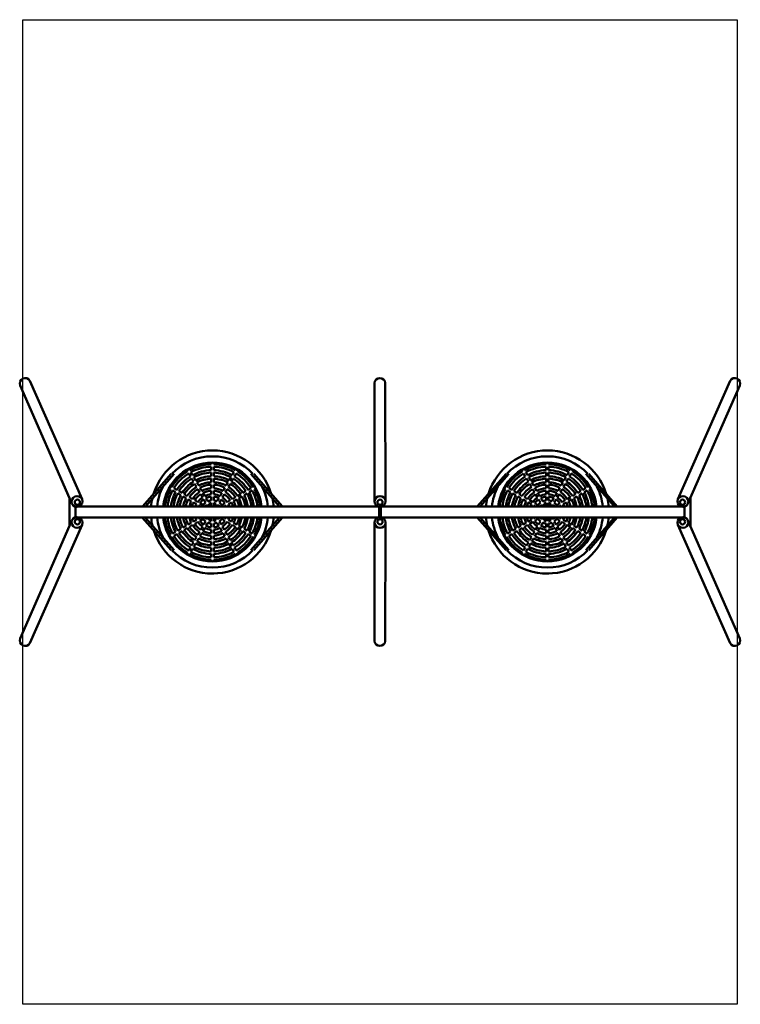
# Model space of a CAD drawing. Units: millimetres. Extents: x 9754 to 15607, y 234 to 8234.
import ezdxf
from ezdxf.lldxf.tags import DXFTag

# ---------------------------------------------------------------- set-up
doc = ezdxf.new("R2010")
doc.units = ezdxf.units.MM
doc.header["$MEASUREMENT"] = 0
doc.layers.add('Falling space', color=21, linetype='New Line1', lineweight=30)
doc.layers.add('Olladnenya', color=80, linetype='Continuous', lineweight=50)
tags = doc.linetypes.add('New Line1', pattern=[0.7, 0.2, -0.5]).pattern_tags.tags
tags[6:7] = [DXFTag(74, 4), DXFTag(75, 0), DXFTag(340, '0'), DXFTag(46, 1.0), DXFTag(50, 0.0), DXFTag(44, 0.0), DXFTag(45, 0.0)]
tags[4:5] = [DXFTag(74, 4), DXFTag(75, 0), DXFTag(340, '0'), DXFTag(46, 1.0), DXFTag(50, 0.0), DXFTag(44, 0.0), DXFTag(45, 0.0)]

msp = doc.modelspace()

# ---------------------------------------------------------------- linework, layer by layer
at = {"layer": 'Falling space', "ltscale": 150}
msp.add_lwpolyline([(9780.2, 8233.9), (15580.2, 8233.9), (15580.2, 233.9), (9780.2, 233.9)], close=True, dxfattribs=at)
at = {"layer": 'Olladnenya'}
for p, q in [((10750.8, 4278.3), (10984, 4543.6)), ((10774.8, 4278.3), (11008, 4543.6)), ((11863.9, 4278.3), (11631.7, 4543.6)), ((11887.9, 4278.3), (11655.7, 4543.6)), ((13470.8, 4278.3), (13704, 4543.6)), ((13494.8, 4278.3), (13728, 4543.6)), ((14583.9, 4278.3), (14351.7, 4543.6)), ((14607.9, 4278.3), (14375.7, 4543.6)), ((10159.2, 4347.2), (10159.2, 4120.5)), ((15201.6, 4347.2), (15201.6, 4120.5)), ((12673.4, 4276.6), (12673.4, 4191.1)), ((12678.4, 4276.1), (12678.4, 4191.6)), ((12683.4, 4276.1), (12683.4, 4191.7)), ((12688.4, 4276.6), (12688.4, 4191.1)), ((10750.4, 4189.4), (10984, 3924.1)), ((10774.4, 4189.4), (11008, 3924.1)), ((11863.9, 4189.4), (11631.7, 3924.1)), ((11887.9, 4189.4), (11655.7, 3924.1)), ((13470.4, 4189.4), (13704, 3924.1)), ((13494.4, 4189.4), (13728, 3924.1)), ((14583.9, 4189.4), (14351.7, 3924.1)), ((14607.9, 4189.4), (14375.7, 3924.1))]:
    msp.add_line(p, q, dxfattribs=at)
for points in [[(10260.8, 4337.6), (9836.6, 5300.2, 0.941262), (9757.9, 5261.7), (10179, 4302.3, 0.999706)], [(12725.5, 4320.2), (12723.9, 5283, 0.941262), (12636.4, 5279.4), (12636.4, 4320.9, 0.999706)], [(15100, 4337.6), (15524.7, 5300.2, -0.941262), (15603.4, 5261.7), (15181.8, 4302.3, -0.999706)], [(10260.8, 4130.1), (9836.6, 3167.5, -0.941262), (9757.9, 3206.1), (10179, 4165.4, -0.999706)], [(12725.5, 4147.5), (12723.9, 3184.7, -0.941262), (12636.4, 3188.3), (12636.4, 4146.8, -0.999706)], [(15100, 4130.1), (15524.7, 3167.5, 0.941262), (15603.4, 3206.1), (15181.8, 4165.4, 0.999706)]]:
    msp.add_lwpolyline(points, format="xyb", close=True, dxfattribs=at)
for points in [[(11309.3, 4733.8), (11309.3, 4733.9), (11330.3, 4733.9), (11330.3, 4733.8)], [(14029.3, 4733.8), (14029.3, 4733.9), (14050.3, 4733.9), (14050.3, 4733.8)], [(11079, 4672), (11078.9, 4672.1), (11060.7, 4661.6), (11060.8, 4661.5)], [(11560.7, 4672), (11560.7, 4672.1), (11578.9, 4661.6), (11578.9, 4661.5)], [(13799, 4672), (13798.9, 4672.1), (13780.7, 4661.6), (13780.8, 4661.5)], [(14280.7, 4672), (14280.7, 4672.1), (14298.9, 4661.6), (14298.9, 4661.5)], [(11109.8, 4576.6), (11116.8, 4564.5)], [(11135, 4575), (11128, 4587.1)], [(11309.3, 4621.7), (11309.3, 4635.7)], [(11309.3, 4573.7), (11309.3, 4601.7)], [(11330.3, 4635.7), (11330.3, 4621.7)], [(11330.3, 4601.7), (11330.3, 4573.7)], [(11504.7, 4575), (11511.7, 4587.1)], [(11529.9, 4576.6), (11522.9, 4564.5)], [(13829.8, 4576.6), (13836.8, 4564.5)], [(13855, 4575), (13848, 4587.1)], [(14029.3, 4621.7), (14029.3, 4635.7)], [(14029.3, 4573.7), (14029.3, 4601.7)], [(14050.3, 4635.7), (14050.3, 4621.7)], [(14050.3, 4601.7), (14050.3, 4573.7)], [(14224.7, 4575), (14231.7, 4587.1)], [(14249.9, 4576.6), (14242.9, 4564.5)], [(10892.2, 4492.9), (10892.1, 4493), (10881.6, 4474.8), (10881.7, 4474.7)], [(11126.8, 4547.2), (11140.8, 4522.9)], [(11159, 4533.4), (11145, 4557.7)], [(11150.8, 4505.6), (11165.3, 4480.5)], [(11183.5, 4491), (11169, 4516.1)], [(11309.3, 4524.7), (11309.3, 4553.7)], [(11309.3, 4475.6), (11309.3, 4504.7)], [(11330.3, 4553.7), (11330.3, 4524.7)], [(11330.3, 4504.7), (11330.3, 4475.6)], [(11456.1, 4491), (11470.7, 4516.1)], [(11488.8, 4505.6), (11474.3, 4480.5)], [(11480.7, 4533.4), (11494.7, 4557.7)], [(11512.9, 4547.2), (11498.8, 4522.9)], [(11747.5, 4492.9), (11747.6, 4493), (11758.1, 4474.8), (11758, 4474.7)], [(13612.2, 4492.9), (13612.1, 4493), (13601.6, 4474.8), (13601.7, 4474.7)], [(13846.8, 4547.2), (13860.8, 4522.9)], [(13879, 4533.4), (13865, 4557.7)], [(13870.8, 4505.6), (13885.3, 4480.5)], [(13903.5, 4491), (13889, 4516.1)], [(14029.3, 4524.7), (14029.3, 4553.7)], [(14029.3, 4475.6), (14029.3, 4504.7)], [(14050.3, 4553.7), (14050.3, 4524.7)], [(14050.3, 4504.7), (14050.3, 4475.6)], [(14176.1, 4491), (14190.7, 4516.1)], [(14208.8, 4505.6), (14194.3, 4480.5)], [(14200.7, 4533.4), (14214.7, 4557.7)], [(14232.9, 4547.2), (14218.8, 4522.9)], [(14467.5, 4492.9), (14467.6, 4493), (14478.1, 4474.8), (14478, 4474.7)], [(10966.6, 4425.7), (10978.7, 4418.7)], [(10989.2, 4436.9), (10977.1, 4443.9)], [(10996, 4408.7), (11020.3, 4394.7)], [(11030.8, 4412.9), (11006.5, 4426.9)], [(11073.2, 4388.4), (11048.1, 4402.9)], [(11175.3, 4463.1), (11189.9, 4438)], [(11208, 4448.5), (11193.5, 4473.6)], [(11199.9, 4420.7), (11214.4, 4395.5)], [(11232.6, 4406), (11218.1, 4431.2)], [(11309.3, 4426.6), (11309.3, 4455.6)], [(11309.3, 4377.5), (11309.3, 4406.5)], [(11330.3, 4455.6), (11330.3, 4426.6)], [(11330.3, 4406.5), (11330.3, 4377.5)], [(11407.1, 4406), (11421.6, 4431.2)], [(11439.8, 4420.7), (11425.3, 4395.5)], [(11431.6, 4448.5), (11446.1, 4473.6)], [(11464.3, 4463.1), (11449.8, 4438)], [(11566.4, 4388.4), (11591.6, 4402.9)], [(11608.9, 4412.9), (11633.2, 4426.9)], [(11643.7, 4408.7), (11619.4, 4394.7)], [(11650.5, 4436.9), (11662.6, 4443.9)], [(11673.1, 4425.7), (11661, 4418.7)], [(13686.6, 4425.7), (13698.7, 4418.7)], [(13709.2, 4436.9), (13697.1, 4443.9)], [(13716, 4408.7), (13740.3, 4394.7)], [(13750.8, 4412.9), (13726.5, 4426.9)], [(13793.2, 4388.4), (13768.1, 4402.9)], [(13895.3, 4463.1), (13909.9, 4438)], [(13928, 4448.5), (13913.5, 4473.6)], [(13919.9, 4420.7), (13934.4, 4395.5)], [(13952.6, 4406), (13938.1, 4431.2)], [(14029.3, 4426.6), (14029.3, 4455.6)], [(14029.3, 4377.5), (14029.3, 4406.5)], [(14050.3, 4455.6), (14050.3, 4426.6)], [(14050.3, 4406.5), (14050.3, 4377.5)], [(14127.1, 4406), (14141.6, 4431.2)], [(14159.8, 4420.7), (14145.3, 4395.5)], [(14151.6, 4448.5), (14166.1, 4473.6)], [(14184.3, 4463.1), (14169.8, 4438)], [(14286.4, 4388.4), (14311.6, 4402.9)], [(14328.9, 4412.9), (14353.2, 4426.9)], [(14363.7, 4408.7), (14339.4, 4394.7)], [(14370.5, 4436.9), (14382.6, 4443.9)], [(14393.1, 4425.7), (14381, 4418.7)], [(11037.6, 4384.7), (11062.7, 4370.2)], [(11080.1, 4360.2), (11105.2, 4345.7)], [(11115.7, 4363.8), (11090.6, 4378.4)], [(11122.5, 4335.6), (11147.7, 4321.1)], [(11158.2, 4339.3), (11133, 4353.8)], [(11200.7, 4314.8), (11175.5, 4329.3)], [(11224.4, 4378.2), (11238.9, 4353)], [(11257.1, 4363.5), (11242.6, 4388.7)], [(11249, 4335.6), (11263.5, 4310.4)], [(11281.7, 4320.9), (11267.2, 4346.1)], [(11309.3, 4328.3), (11309.3, 4357.4)], [(11330.3, 4357.4), (11330.3, 4328.3)], [(11358, 4320.9), (11372.5, 4346.1)], [(11390.7, 4335.6), (11376.1, 4310.4)], [(11382.6, 4363.5), (11397.1, 4388.7)], [(11415.3, 4378.2), (11400.7, 4353)], [(11439, 4314.8), (11464.1, 4329.3)], [(11481.5, 4339.3), (11506.6, 4353.8)], [(11517.1, 4335.6), (11492, 4321.1)], [(11524, 4363.8), (11549.1, 4378.4)], [(11559.6, 4360.2), (11534.5, 4345.7)], [(11602.1, 4384.7), (11576.9, 4370.2)], [(13757.6, 4384.7), (13782.7, 4370.2)], [(13800.1, 4360.2), (13825.2, 4345.7)], [(13835.7, 4363.8), (13810.6, 4378.4)], [(13842.5, 4335.6), (13867.7, 4321.1)], [(13878.2, 4339.3), (13853, 4353.8)], [(13920.7, 4314.8), (13895.5, 4329.3)], [(13944.4, 4378.2), (13958.9, 4353)], [(13977.1, 4363.5), (13962.6, 4388.7)], [(13969, 4335.6), (13983.5, 4310.4)], [(14001.7, 4320.9), (13987.2, 4346.1)], [(14029.3, 4328.3), (14029.3, 4357.4)], [(14050.3, 4357.4), (14050.3, 4328.3)], [(14078, 4320.9), (14092.5, 4346.1)], [(14110.7, 4335.6), (14096.1, 4310.4)], [(14102.6, 4363.5), (14117.1, 4388.7)], [(14135.3, 4378.2), (14120.7, 4353)], [(14159, 4314.8), (14184.1, 4329.3)], [(14201.5, 4339.3), (14226.6, 4353.8)], [(14237.1, 4335.6), (14212, 4321.1)], [(14244, 4363.8), (14269.1, 4378.4)], [(14279.6, 4360.2), (14254.5, 4345.7)], [(14322.1, 4384.7), (14296.9, 4370.2)], [(10207.2, 4190.5), (10207.2, 4277.2)], [(10235.8, 4278.3), (12666.7, 4278.3)], [(11165, 4311.1), (11190.2, 4296.6)], [(11207.6, 4286.5), (11221.8, 4278.3)], [(11243.3, 4290.2), (11218.1, 4304.7)], [(11263.8, 4278.3), (11260.8, 4280.1)], [(11273.6, 4292.9), (11282, 4278.3)], [(11306.3, 4278.3), (11291.8, 4303.4)], [(11309.3, 4278.6), (11309.3, 4308.1)], [(11330.3, 4308.1), (11330.3, 4278.6)], [(11333.4, 4278.3), (11347.9, 4303.4)], [(11366.1, 4292.9), (11357.6, 4278.3)], [(11375.8, 4278.3), (11378.9, 4280.1)], [(11396.4, 4290.2), (11421.6, 4304.7)], [(11432.1, 4286.5), (11417.8, 4278.3)], [(11474.6, 4311.1), (11449.5, 4296.6)], [(12695.1, 4278.3), (15125, 4278.3)], [(13885, 4311.1), (13910.2, 4296.6)], [(13927.6, 4286.5), (13941.8, 4278.3)], [(13963.3, 4290.2), (13938.1, 4304.7)], [(13983.8, 4278.3), (13980.8, 4280.1)], [(13993.6, 4292.9), (14002, 4278.3)], [(14026.3, 4278.3), (14011.8, 4303.4)], [(14029.3, 4278.6), (14029.3, 4308.1)], [(14050.3, 4308.1), (14050.3, 4278.6)], [(14053.4, 4278.3), (14067.9, 4303.4)], [(14086.1, 4292.9), (14077.6, 4278.3)], [(14095.8, 4278.3), (14098.9, 4280.1)], [(14116.4, 4290.2), (14141.6, 4304.7)], [(14152.1, 4286.5), (14137.8, 4278.3)], [(14194.6, 4311.1), (14169.5, 4296.6)], [(15153.6, 4277.2), (15153.6, 4190.5)], [(12666.7, 4189.4), (10235.8, 4189.4)], [(11165, 4156.6), (11190.2, 4171.1)], [(11207.6, 4181.2), (11221.8, 4189.4)], [(11243.3, 4177.6), (11218.1, 4163)], [(11263.8, 4189.4), (11260.8, 4187.6)], [(11273.6, 4174.8), (11282, 4189.4)], [(11306.3, 4189.4), (11291.8, 4164.3)], [(11309.3, 4159.6), (11309.3, 4189.1)], [(11330.3, 4189.1), (11330.3, 4159.6)], [(11333.4, 4189.4), (11347.9, 4164.3)], [(11366.1, 4174.8), (11357.6, 4189.4)], [(11375.8, 4189.4), (11378.9, 4187.6)], [(11396.4, 4177.6), (11421.6, 4163)], [(11432.1, 4181.2), (11417.8, 4189.4)], [(11474.6, 4156.6), (11449.5, 4171.1)], [(15125, 4189.4), (12695.1, 4189.4)], [(13885, 4156.6), (13910.2, 4171.1)], [(13927.6, 4181.2), (13941.8, 4189.4)], [(13963.3, 4177.6), (13938.1, 4163)], [(13983.8, 4189.4), (13980.8, 4187.6)], [(13993.6, 4174.8), (14002, 4189.4)], [(14026.3, 4189.4), (14011.8, 4164.3)], [(14029.3, 4159.6), (14029.3, 4189.1)], [(14050.3, 4189.1), (14050.3, 4159.6)], [(14053.4, 4189.4), (14067.9, 4164.3)], [(14086.1, 4174.8), (14077.6, 4189.4)], [(14095.8, 4189.4), (14098.9, 4187.6)], [(14116.4, 4177.6), (14141.6, 4163)], [(14152.1, 4181.2), (14137.8, 4189.4)], [(14194.6, 4156.6), (14169.5, 4171.1)], [(11037.6, 4083), (11062.7, 4097.6)], [(11080.1, 4107.6), (11105.2, 4122.1)], [(11115.7, 4103.9), (11090.6, 4089.4)], [(11122.5, 4132.1), (11147.7, 4146.6)], [(11158.2, 4128.4), (11133, 4113.9)], [(11200.7, 4153), (11175.5, 4138.4)], [(11224.4, 4089.6), (11238.9, 4114.7)], [(11257.1, 4104.2), (11242.6, 4079.1)], [(11249, 4132.1), (11263.5, 4157.3)], [(11281.7, 4146.8), (11267.2, 4121.6)], [(11309.3, 4110.3), (11309.3, 4139.4)], [(11309.3, 4061.2), (11309.3, 4090.2)], [(11330.3, 4139.4), (11330.3, 4110.3)], [(11330.3, 4090.2), (11330.3, 4061.2)], [(11358, 4146.8), (11372.5, 4121.6)], [(11390.7, 4132.1), (11376.1, 4157.3)], [(11382.6, 4104.2), (11397.1, 4079.1)], [(11415.3, 4089.6), (11400.7, 4114.7)], [(11439, 4153), (11464.1, 4138.4)], [(11481.5, 4128.4), (11506.6, 4113.9)], [(11517.1, 4132.1), (11492, 4146.6)], [(11524, 4103.9), (11549.1, 4089.4)], [(11559.6, 4107.6), (11534.5, 4122.1)], [(11602.1, 4083), (11576.9, 4097.6)], [(13757.6, 4083), (13782.7, 4097.6)], [(13800.1, 4107.6), (13825.2, 4122.1)], [(13835.7, 4103.9), (13810.6, 4089.4)], [(13842.5, 4132.1), (13867.7, 4146.6)], [(13878.2, 4128.4), (13853, 4113.9)], [(13920.7, 4153), (13895.5, 4138.4)], [(13944.4, 4089.6), (13958.9, 4114.7)], [(13977.1, 4104.2), (13962.6, 4079.1)], [(13969, 4132.1), (13983.5, 4157.3)], [(14001.7, 4146.8), (13987.2, 4121.6)], [(14029.3, 4110.3), (14029.3, 4139.4)], [(14029.3, 4061.2), (14029.3, 4090.2)], [(14050.3, 4139.4), (14050.3, 4110.3)], [(14050.3, 4090.2), (14050.3, 4061.2)], [(14078, 4146.8), (14092.5, 4121.6)], [(14110.7, 4132.1), (14096.1, 4157.3)], [(14102.6, 4104.2), (14117.1, 4079.1)], [(14135.3, 4089.6), (14120.7, 4114.7)], [(14159, 4153), (14184.1, 4138.4)], [(14201.5, 4128.4), (14226.6, 4113.9)], [(14237.1, 4132.1), (14212, 4146.6)], [(14244, 4103.9), (14269.1, 4089.4)], [(14279.6, 4107.6), (14254.5, 4122.1)], [(14322.1, 4083), (14296.9, 4097.6)], [(10966.6, 4042), (10978.7, 4049)], [(10989.2, 4030.8), (10977.1, 4023.8)], [(10996, 4059), (11020.3, 4073)], [(11030.8, 4054.8), (11006.5, 4040.8)], [(11073.2, 4079.4), (11048.1, 4064.9)], [(11175.3, 4004.6), (11189.9, 4029.7)], [(11208, 4019.2), (11193.5, 3994.1)], [(11199.9, 4047.1), (11214.4, 4072.2)], [(11232.6, 4061.7), (11218.1, 4036.6)], [(11309.3, 4012.1), (11309.3, 4041.1)], [(11330.3, 4041.1), (11330.3, 4012.1)], [(11407.1, 4061.7), (11421.6, 4036.6)], [(11439.8, 4047.1), (11425.3, 4072.2)], [(11431.6, 4019.2), (11446.1, 3994.1)], [(11464.3, 4004.6), (11449.8, 4029.7)], [(11566.4, 4079.4), (11591.6, 4064.9)], [(11608.9, 4054.8), (11633.2, 4040.8)], [(11643.7, 4059), (11619.4, 4073)], [(11650.5, 4030.8), (11662.6, 4023.8)], [(11673.1, 4042), (11661, 4049)], [(13686.6, 4042), (13698.7, 4049)], [(13709.2, 4030.8), (13697.1, 4023.8)], [(13716, 4059), (13740.3, 4073)], [(13750.8, 4054.8), (13726.5, 4040.8)], [(13793.2, 4079.4), (13768.1, 4064.9)], [(13895.3, 4004.6), (13909.9, 4029.7)], [(13928, 4019.2), (13913.5, 3994.1)], [(13919.9, 4047.1), (13934.4, 4072.2)], [(13952.6, 4061.7), (13938.1, 4036.6)], [(14029.3, 4012.1), (14029.3, 4041.1)], [(14050.3, 4041.1), (14050.3, 4012.1)], [(14127.1, 4061.7), (14141.6, 4036.6)], [(14159.8, 4047.1), (14145.3, 4072.2)], [(14151.6, 4019.2), (14166.1, 3994.1)], [(14184.3, 4004.6), (14169.8, 4029.7)], [(14286.4, 4079.4), (14311.6, 4064.9)], [(14328.9, 4054.8), (14353.2, 4040.8)], [(14363.7, 4059), (14339.4, 4073)], [(14370.5, 4030.8), (14382.6, 4023.8)], [(14393.1, 4042), (14381, 4049)], [(10892.2, 3974.8), (10892.1, 3974.8), (10881.6, 3993), (10881.7, 3993)], [(11126.8, 3920.5), (11140.8, 3944.8)], [(11159, 3934.3), (11145, 3910)], [(11150.8, 3962.1), (11165.3, 3987.3)], [(11183.5, 3976.8), (11169, 3951.6)], [(11309.3, 3963.1), (11309.3, 3992.1)], [(11309.3, 3914), (11309.3, 3943.1)], [(11330.3, 3992.1), (11330.3, 3963.1)], [(11330.3, 3943.1), (11330.3, 3914)], [(11456.1, 3976.8), (11470.7, 3951.6)], [(11488.8, 3962.1), (11474.3, 3987.3)], [(11480.7, 3934.3), (11494.7, 3910)], [(11512.9, 3920.5), (11498.8, 3944.8)], [(11747.5, 3974.8), (11747.6, 3974.8), (11758.1, 3993), (11758, 3993)], [(13612.2, 3974.8), (13612.1, 3974.8), (13601.6, 3993), (13601.7, 3993)], [(13846.8, 3920.5), (13860.8, 3944.8)], [(13879, 3934.3), (13865, 3910)], [(13870.8, 3962.1), (13885.3, 3987.3)], [(13903.5, 3976.8), (13889, 3951.6)], [(14029.3, 3963.1), (14029.3, 3992.1)], [(14029.3, 3914), (14029.3, 3943.1)], [(14050.3, 3992.1), (14050.3, 3963.1)], [(14050.3, 3943.1), (14050.3, 3914)], [(14176.1, 3976.8), (14190.7, 3951.6)], [(14208.8, 3962.1), (14194.3, 3987.3)], [(14200.7, 3934.3), (14214.7, 3910)], [(14232.9, 3920.5), (14218.8, 3944.8)], [(14467.5, 3974.8), (14467.6, 3974.8), (14478.1, 3993), (14478, 3993)], [(11109.8, 3891.1), (11116.8, 3903.2)], [(11135, 3892.7), (11128, 3880.6)], [(11309.3, 3866), (11309.3, 3894)], [(11309.3, 3832), (11309.3, 3846)], [(11330.3, 3894), (11330.3, 3866)], [(11330.3, 3846), (11330.3, 3832)], [(11504.7, 3892.7), (11511.7, 3880.6)], [(11529.9, 3891.1), (11522.9, 3903.2)], [(13829.8, 3891.1), (13836.8, 3903.2)], [(13855, 3892.7), (13848, 3880.6)], [(14029.3, 3866), (14029.3, 3894)], [(14029.3, 3832), (14029.3, 3846)], [(14050.3, 3894), (14050.3, 3866)], [(14050.3, 3846), (14050.3, 3832)], [(14224.7, 3892.7), (14231.7, 3880.6)], [(14249.9, 3891.1), (14242.9, 3903.2)], [(11079, 3795.7), (11078.9, 3795.6), (11060.7, 3806.1), (11060.8, 3806.2)], [(11560.7, 3795.7), (11560.7, 3795.6), (11578.9, 3806.1), (11578.9, 3806.2)], [(13799, 3795.7), (13798.9, 3795.6), (13780.7, 3806.1), (13780.8, 3806.2)], [(14280.7, 3795.7), (14280.7, 3795.6), (14298.9, 3806.1), (14298.9, 3806.2)], [(11330.3, 3734), (11330.3, 3733.9), (11309.3, 3733.9), (11309.3, 3734)], [(14050.3, 3734), (14050.3, 3733.9), (14029.3, 3733.9), (14029.3, 3734)]]:
    msp.add_lwpolyline(points, dxfattribs=at)
for points in [[(10179, 4302.3, -0.949389), (10260.5, 4338.3)], [(12636.4, 4320.9, -0.949389), (12725.5, 4321)], [(15181.8, 4302.3, 0.949389), (15100.3, 4338.3)], [(10179, 4165.4, 0.949389), (10260.5, 4129.4)], [(15181.8, 4165.4, -0.949389), (15100.3, 4129.4)], [(12636.4, 4146.8, 0.949389), (12725.5, 4146.7)]]:
    msp.add_lwpolyline(points, format="xyb", dxfattribs=at)
for centre in [(10222.8, 4313.1), (12680.9, 4313.1), (15138, 4313.1), (10222.8, 4154.6), (12680.9, 4154.6), (15138, 4154.6)]:
    msp.add_circle(centre, 21.3, dxfattribs=at)
for centre, radius, start, end in [((11319.8, 4233.9), 500, 17.17714, 162.69086), ((14039.8, 4233.9), 500, 17.17714, 162.69086), ((11319.8, 4233.9), 452, 43.25853, 136.74147), ((14039.8, 4233.9), 452, 43.25853, 136.74147), ((11319.8, 4233.9), 402, 6.34858, 173.65142), ((11319.8, 4233.9), 388, 121.55072, 148.44928), ((11319.8, 4233.9), 388, 91.55072, 118.44928), ((11319.8, 4233.9), 368, 91.63502, 118.36498), ((11319.8, 4233.9), 340, 91.76971, 118.23029), ((11319.8, 4233.9), 388, 61.55072, 88.44928), ((11319.8, 4233.9), 368, 61.63502, 88.36498), ((11319.8, 4233.9), 340, 61.76971, 88.23029), ((11319.8, 4233.9), 388, 31.55072, 58.44928), ((14039.8, 4233.9), 402, 6.34858, 173.65142), ((14039.8, 4233.9), 388, 121.55072, 148.44928), ((14039.8, 4233.9), 388, 91.55072, 118.44928), ((14039.8, 4233.9), 368, 91.63502, 118.36498), ((14039.8, 4233.9), 340, 91.76971, 118.23029), ((14039.8, 4233.9), 388, 61.55072, 88.44928), ((14039.8, 4233.9), 368, 61.63502, 88.36498), ((14039.8, 4233.9), 340, 61.76971, 88.23029), ((14039.8, 4233.9), 388, 31.55072, 58.44928), ((11319.8, 4233.9), 368, 121.63502, 148.36498), ((11319.8, 4233.9), 340, 121.76971, 148.23029), ((11319.8, 4233.9), 320, 121.88036, 148.11964), ((11319.8, 4233.9), 291, 122.06782, 147.93218), ((11319.8, 4233.9), 320, 91.88036, 118.11964), ((11319.8, 4233.9), 291, 92.06782, 117.93218), ((11319.8, 4233.9), 271, 92.2205, 117.7795), ((11319.8, 4233.9), 320, 61.88036, 88.11964), ((11319.8, 4233.9), 291, 62.06782, 87.93218), ((11319.8, 4233.9), 271, 62.2205, 87.7795), ((11319.8, 4233.9), 291, 32.06782, 57.93218), ((11319.8, 4233.9), 320, 31.88036, 58.11964), ((11319.8, 4233.9), 340, 31.76971, 58.23029), ((11319.8, 4233.9), 368, 31.63502, 58.36498), ((14039.8, 4233.9), 368, 121.63502, 148.36498), ((14039.8, 4233.9), 340, 121.76971, 148.23029), ((14039.8, 4233.9), 320, 121.88036, 148.11964), ((14039.8, 4233.9), 291, 122.06782, 147.93218), ((14039.8, 4233.9), 320, 91.88036, 118.11964), ((14039.8, 4233.9), 291, 92.06782, 117.93218), ((14039.8, 4233.9), 271, 92.2205, 117.7795), ((14039.8, 4233.9), 320, 61.88036, 88.11964), ((14039.8, 4233.9), 291, 62.06782, 87.93218), ((14039.8, 4233.9), 271, 62.2205, 87.7795), ((14039.8, 4233.9), 291, 32.06782, 57.93218), ((14039.8, 4233.9), 320, 31.88036, 58.11964), ((14039.8, 4233.9), 340, 31.76971, 58.23029), ((14039.8, 4233.9), 368, 31.63502, 58.36498), ((11319.8, 4233.9), 452, 152.60114, 174.35612), ((11319.8, 4233.9), 388, 151.55072, 173.42136), ((11319.8, 4233.9), 368, 151.63502, 173.06211), ((11319.8, 4233.9), 271, 122.2205, 147.7795), ((11319.8, 4233.9), 242, 122.48675, 147.51325), ((11319.8, 4233.9), 222, 122.71095, 147.28905), ((11319.8, 4233.9), 242, 92.48675, 117.51325), ((11319.8, 4233.9), 222, 92.71095, 117.28905), ((11319.8, 4233.9), 193, 93.11867, 116.88133), ((11319.8, 4233.9), 173, 93.47963, 116.52037), ((11319.8, 4233.9), 242, 62.48675, 87.51325), ((11319.8, 4233.9), 222, 62.71095, 87.28905), ((11319.8, 4233.9), 193, 63.11867, 86.88133), ((11319.8, 4233.9), 173, 63.47963, 86.52037), ((11319.8, 4233.9), 222, 32.71095, 57.28905), ((11319.8, 4233.9), 242, 32.48675, 57.51325), ((11319.8, 4233.9), 271, 32.2205, 57.7795), ((11319.8, 4233.9), 368, 6.93789, 28.36498), ((11319.8, 4233.9), 388, 6.57864, 28.44928), ((11319.8, 4233.9), 452, 5.64388, 27.2426), ((14039.8, 4233.9), 452, 152.60114, 174.35612), ((14039.8, 4233.9), 388, 151.55072, 173.42136), ((14039.8, 4233.9), 368, 151.63502, 173.06211), ((14039.8, 4233.9), 271, 122.2205, 147.7795), ((14039.8, 4233.9), 242, 122.48675, 147.51325), ((14039.8, 4233.9), 222, 122.71095, 147.28905), ((14039.8, 4233.9), 242, 92.48675, 117.51325), ((14039.8, 4233.9), 222, 92.71095, 117.28905), ((14039.8, 4233.9), 193, 93.11867, 116.88133), ((14039.8, 4233.9), 173, 93.47963, 116.52037), ((14039.8, 4233.9), 242, 62.48675, 87.51325), ((14039.8, 4233.9), 222, 62.71095, 87.28905), ((14039.8, 4233.9), 193, 63.11867, 86.88133), ((14039.8, 4233.9), 173, 63.47963, 86.52037), ((14039.8, 4233.9), 222, 32.71095, 57.28905), ((14039.8, 4233.9), 242, 32.48675, 57.51325), ((14039.8, 4233.9), 271, 32.2205, 57.7795), ((14039.8, 4233.9), 368, 6.93789, 28.36498), ((14039.8, 4233.9), 388, 6.57864, 28.44928), ((14039.8, 4233.9), 452, 5.64388, 27.2426), ((11319.8, 4233.9), 500, 167.34769, 174.89945), ((11319.8, 4233.9), 340, 151.76971, 172.48758), ((11319.8, 4233.9), 320, 151.88036, 172.01509), ((11319.8, 4233.9), 291, 152.06782, 171.21333), ((11319.8, 4233.9), 271, 152.2205, 170.55915), ((11319.8, 4233.9), 242, 152.48675, 169.41548), ((11319.8, 4233.9), 222, 152.71095, 168.44936), ((11319.8, 4233.9), 193, 153.11867, 166.68403), ((11319.8, 4233.9), 193, 123.11867, 146.88133), ((11319.8, 4233.9), 173, 123.47963, 146.52037), ((11319.8, 4233.9), 144, 124.18153, 145.81847), ((11319.8, 4233.9), 124, 124.85748, 145.14252), ((11319.8, 4233.9), 144, 94.18153, 115.81847), ((11319.8, 4233.9), 124, 94.85748, 115.14252), ((11319.8, 4233.9), 95, 96.34566, 113.65434), ((11319.8, 4233.9), 144, 64.18153, 85.81847), ((11319.8, 4233.9), 124, 64.85748, 85.14252), ((11319.8, 4233.9), 95, 66.34566, 83.65434), ((11319.8, 4233.9), 124, 34.85748, 55.14252), ((11319.8, 4233.9), 144, 34.18153, 55.81847), ((11319.8, 4233.9), 173, 33.47963, 56.52037), ((11319.8, 4233.9), 193, 33.11867, 56.88133), ((11319.8, 4233.9), 193, 13.31597, 26.88133), ((11319.8, 4233.9), 222, 11.55064, 27.28905), ((11319.8, 4233.9), 242, 10.58452, 27.51325), ((11319.8, 4233.9), 271, 9.44085, 27.7795), ((11319.8, 4233.9), 291, 8.78667, 27.93218), ((11319.8, 4233.9), 320, 7.98491, 28.11964), ((11319.8, 4233.9), 340, 7.51242, 28.23029), ((11319.8, 4233.9), 500, 5.10055, 12.51314), ((14039.8, 4233.9), 500, 167.34769, 174.89945), ((14039.8, 4233.9), 340, 151.76971, 172.48758), ((14039.8, 4233.9), 320, 151.88036, 172.01509), ((14039.8, 4233.9), 291, 152.06782, 171.21333), ((14039.8, 4233.9), 271, 152.2205, 170.55915), ((14039.8, 4233.9), 242, 152.48675, 169.41548), ((14039.8, 4233.9), 222, 152.71095, 168.44936), ((14039.8, 4233.9), 193, 153.11867, 166.68403), ((14039.8, 4233.9), 193, 123.11867, 146.88133), ((14039.8, 4233.9), 173, 123.47963, 146.52037), ((14039.8, 4233.9), 144, 124.18153, 145.81847), ((14039.8, 4233.9), 124, 124.85748, 145.14252), ((14039.8, 4233.9), 144, 94.18153, 115.81847), ((14039.8, 4233.9), 124, 94.85748, 115.14252), ((14039.8, 4233.9), 95, 96.34566, 113.65434), ((14039.8, 4233.9), 144, 64.18153, 85.81847), ((14039.8, 4233.9), 124, 64.85748, 85.14252), ((14039.8, 4233.9), 95, 66.34566, 83.65434), ((14039.8, 4233.9), 124, 34.85748, 55.14252), ((14039.8, 4233.9), 144, 34.18153, 55.81847), ((14039.8, 4233.9), 173, 33.47963, 56.52037), ((14039.8, 4233.9), 193, 33.11867, 56.88133), ((14039.8, 4233.9), 193, 13.31597, 26.88133), ((14039.8, 4233.9), 222, 11.55064, 27.28905), ((14039.8, 4233.9), 242, 10.58452, 27.51325), ((14039.8, 4233.9), 271, 9.44085, 27.7795), ((14039.8, 4233.9), 291, 8.78667, 27.93218), ((14039.8, 4233.9), 320, 7.98491, 28.11964), ((14039.8, 4233.9), 340, 7.51242, 28.23029), ((14039.8, 4233.9), 500, 5.10055, 12.51314), ((11319.8, 4233.9), 173, 153.47963, 165.11097), ((11319.8, 4233.9), 144, 154.18153, 162.01945), ((11319.8, 4233.9), 124, 154.85748, 158.99291), ((11319.8, 4233.9), 95, 126.34566, 143.65434), ((11319.8, 4233.9), 75, 128.04785, 141.95215), ((11319.8, 4233.9), 75, 98.04785, 111.95215), ((11319.8, 4233.9), 46, 103.1947, 104.90654), ((11319.8, 4233.9), 75, 68.04785, 81.95215), ((11319.8, 4233.9), 46, 75.09346, 76.8053), ((11319.8, 4233.9), 75, 38.04785, 51.95215), ((11319.8, 4233.9), 95, 36.34566, 53.65434), ((11319.8, 4233.9), 124, 21.00709, 25.14252), ((11319.8, 4233.9), 144, 17.98055, 25.81847), ((11319.8, 4233.9), 173, 14.88903, 26.52037), ((14039.8, 4233.9), 173, 153.47963, 165.11097), ((14039.8, 4233.9), 144, 154.18153, 162.01945), ((14039.8, 4233.9), 124, 154.85748, 158.99291), ((14039.8, 4233.9), 95, 126.34566, 143.65434), ((14039.8, 4233.9), 75, 128.04785, 141.95215), ((14039.8, 4233.9), 75, 98.04785, 111.95215), ((14039.8, 4233.9), 46, 103.1947, 104.90654), ((14039.8, 4233.9), 75, 68.04785, 81.95215), ((14039.8, 4233.9), 46, 75.09346, 76.8053), ((14039.8, 4233.9), 75, 38.04785, 51.95215), ((14039.8, 4233.9), 95, 36.34566, 53.65434), ((14039.8, 4233.9), 124, 21.00709, 25.14252), ((14039.8, 4233.9), 144, 17.98055, 25.81847), ((14039.8, 4233.9), 173, 14.88903, 26.52037), ((11319.8, 4233.9), 500, 185.10055, 192.70746), ((11319.8, 4233.9), 452, 185.64388, 207.46066), ((11319.8, 4233.9), 402, 186.34858, 353.65142), ((11319.8, 4233.9), 388, 186.57864, 208.44928), ((11319.8, 4233.9), 368, 186.93789, 208.36498), ((11319.8, 4233.9), 340, 187.51242, 208.23029), ((11319.8, 4233.9), 320, 187.98491, 208.11964), ((11319.8, 4233.9), 291, 188.78667, 207.93218), ((11319.8, 4233.9), 271, 189.44085, 207.7795), ((11319.8, 4233.9), 242, 190.58452, 207.51325), ((11319.8, 4233.9), 222, 191.55064, 207.28905), ((11319.8, 4233.9), 193, 193.31597, 206.88133), ((11319.8, 4233.9), 173, 194.88903, 206.52037), ((11319.8, 4233.9), 144, 197.98055, 205.81847), ((11319.8, 4233.9), 124, 201.00709, 205.14252), ((11319.8, 4233.9), 124, 214.85748, 235.14252), ((11319.8, 4233.9), 95, 216.34566, 233.65434), ((11319.8, 4233.9), 75, 218.04785, 231.95215), ((11319.8, 4233.9), 75, 248.04785, 261.95215), ((11319.8, 4233.9), 46, 255.09346, 256.8053), ((11319.8, 4233.9), 46, 283.1947, 284.90654), ((11319.8, 4233.9), 75, 278.04785, 291.95215), ((11319.8, 4233.9), 75, 308.04785, 321.95215), ((11319.8, 4233.9), 95, 306.34566, 323.65434), ((11319.8, 4233.9), 124, 304.85748, 325.14252), ((11319.8, 4233.9), 124, 334.85748, 338.99291), ((11319.8, 4233.9), 144, 334.18153, 342.01945), ((11319.8, 4233.9), 173, 333.47963, 345.11097), ((11319.8, 4233.9), 193, 333.11867, 346.68403), ((11319.8, 4233.9), 222, 332.71095, 348.44936), ((11319.8, 4233.9), 242, 332.48675, 349.41548), ((11319.8, 4233.9), 271, 332.2205, 350.55915), ((11319.8, 4233.9), 291, 332.06782, 351.21333), ((11319.8, 4233.9), 320, 331.88036, 352.01509), ((11319.8, 4233.9), 340, 331.76971, 352.48758), ((11319.8, 4233.9), 368, 331.63502, 353.06211), ((11319.8, 4233.9), 388, 331.55072, 353.42136), ((11319.8, 4233.9), 452, 332.75715, 354.35612), ((11319.8, 4233.9), 500, 347.48663, 354.89945), ((14039.8, 4233.9), 500, 185.10055, 192.70746), ((14039.8, 4233.9), 452, 185.64388, 207.46066), ((14039.8, 4233.9), 402, 186.34858, 353.65142), ((14039.8, 4233.9), 388, 186.57864, 208.44928), ((14039.8, 4233.9), 368, 186.93789, 208.36498), ((14039.8, 4233.9), 340, 187.51242, 208.23029), ((14039.8, 4233.9), 320, 187.98491, 208.11964), ((14039.8, 4233.9), 291, 188.78667, 207.93218), ((14039.8, 4233.9), 271, 189.44085, 207.7795), ((14039.8, 4233.9), 242, 190.58452, 207.51325), ((14039.8, 4233.9), 222, 191.55064, 207.28905), ((14039.8, 4233.9), 193, 193.31597, 206.88133), ((14039.8, 4233.9), 173, 194.88903, 206.52037), ((14039.8, 4233.9), 144, 197.98055, 205.81847), ((14039.8, 4233.9), 124, 201.00709, 205.14252), ((14039.8, 4233.9), 124, 214.85748, 235.14252), ((14039.8, 4233.9), 95, 216.34566, 233.65434), ((14039.8, 4233.9), 75, 218.04785, 231.95215), ((14039.8, 4233.9), 75, 248.04785, 261.95215), ((14039.8, 4233.9), 46, 255.09346, 256.8053), ((14039.8, 4233.9), 46, 283.1947, 284.90654), ((14039.8, 4233.9), 75, 278.04785, 291.95215), ((14039.8, 4233.9), 75, 308.04785, 321.95215), ((14039.8, 4233.9), 95, 306.34566, 323.65434), ((14039.8, 4233.9), 124, 304.85748, 325.14252), ((14039.8, 4233.9), 124, 334.85748, 338.99291), ((14039.8, 4233.9), 144, 334.18153, 342.01945), ((14039.8, 4233.9), 173, 333.47963, 345.11097), ((14039.8, 4233.9), 193, 333.11867, 346.68403), ((14039.8, 4233.9), 222, 332.71095, 348.44936), ((14039.8, 4233.9), 242, 332.48675, 349.41548), ((14039.8, 4233.9), 271, 332.2205, 350.55915), ((14039.8, 4233.9), 291, 332.06782, 351.21333), ((14039.8, 4233.9), 320, 331.88036, 352.01509), ((14039.8, 4233.9), 340, 331.76971, 352.48758), ((14039.8, 4233.9), 368, 331.63502, 353.06211), ((14039.8, 4233.9), 388, 331.55072, 353.42136), ((14039.8, 4233.9), 452, 332.75715, 354.35612), ((14039.8, 4233.9), 500, 347.48663, 354.89945), ((11319.8, 4233.9), 500, 197.3614, 342.82264), ((11319.8, 4233.9), 271, 212.2205, 237.7795), ((11319.8, 4233.9), 242, 212.48675, 237.51325), ((11319.8, 4233.9), 222, 212.71095, 237.28905), ((11319.8, 4233.9), 193, 213.11867, 236.88133), ((11319.8, 4233.9), 173, 213.47963, 236.52037), ((11319.8, 4233.9), 144, 214.18153, 235.81847), ((11319.8, 4233.9), 144, 244.18153, 265.81847), ((11319.8, 4233.9), 124, 244.85748, 265.14252), ((11319.8, 4233.9), 95, 246.34566, 263.65434), ((11319.8, 4233.9), 95, 276.34566, 293.65434), ((11319.8, 4233.9), 124, 274.85748, 295.14252), ((11319.8, 4233.9), 144, 274.18153, 295.81847), ((11319.8, 4233.9), 144, 304.18153, 325.81847), ((11319.8, 4233.9), 173, 303.47963, 326.52037), ((11319.8, 4233.9), 193, 303.11867, 326.88133), ((11319.8, 4233.9), 222, 302.71095, 327.28905), ((11319.8, 4233.9), 242, 302.48675, 327.51325), ((11319.8, 4233.9), 271, 302.2205, 327.7795), ((14039.8, 4233.9), 500, 197.3614, 342.82264), ((14039.8, 4233.9), 271, 212.2205, 237.7795), ((14039.8, 4233.9), 242, 212.48675, 237.51325), ((14039.8, 4233.9), 222, 212.71095, 237.28905), ((14039.8, 4233.9), 193, 213.11867, 236.88133), ((14039.8, 4233.9), 173, 213.47963, 236.52037), ((14039.8, 4233.9), 144, 214.18153, 235.81847), ((14039.8, 4233.9), 144, 244.18153, 265.81847), ((14039.8, 4233.9), 124, 244.85748, 265.14252), ((14039.8, 4233.9), 95, 246.34566, 263.65434), ((14039.8, 4233.9), 95, 276.34566, 293.65434), ((14039.8, 4233.9), 124, 274.85748, 295.14252), ((14039.8, 4233.9), 144, 274.18153, 295.81847), ((14039.8, 4233.9), 144, 304.18153, 325.81847), ((14039.8, 4233.9), 173, 303.47963, 326.52037), ((14039.8, 4233.9), 193, 303.11867, 326.88133), ((14039.8, 4233.9), 222, 302.71095, 327.28905), ((14039.8, 4233.9), 242, 302.48675, 327.51325), ((14039.8, 4233.9), 271, 302.2205, 327.7795), ((11319.8, 4233.9), 388, 211.55072, 238.44928), ((11319.8, 4233.9), 368, 211.63502, 238.36498), ((11319.8, 4233.9), 340, 211.76971, 238.23029), ((11319.8, 4233.9), 320, 211.88036, 238.11964), ((11319.8, 4233.9), 291, 212.06782, 237.93218), ((11319.8, 4233.9), 242, 242.48675, 267.51325), ((11319.8, 4233.9), 222, 242.71095, 267.28905), ((11319.8, 4233.9), 193, 243.11867, 266.88133), ((11319.8, 4233.9), 173, 243.47963, 266.52037), ((11319.8, 4233.9), 173, 273.47963, 296.52037), ((11319.8, 4233.9), 193, 273.11867, 296.88133), ((11319.8, 4233.9), 222, 272.71095, 297.28905), ((11319.8, 4233.9), 242, 272.48675, 297.51325), ((11319.8, 4233.9), 291, 302.06782, 327.93218), ((11319.8, 4233.9), 320, 301.88036, 328.11964), ((11319.8, 4233.9), 340, 301.76971, 328.23029), ((11319.8, 4233.9), 368, 301.63502, 328.36498), ((11319.8, 4233.9), 388, 301.55072, 328.44928), ((14039.8, 4233.9), 388, 211.55072, 238.44928), ((14039.8, 4233.9), 368, 211.63502, 238.36498), ((14039.8, 4233.9), 340, 211.76971, 238.23029), ((14039.8, 4233.9), 320, 211.88036, 238.11964), ((14039.8, 4233.9), 291, 212.06782, 237.93218), ((14039.8, 4233.9), 242, 242.48675, 267.51325), ((14039.8, 4233.9), 222, 242.71095, 267.28905), ((14039.8, 4233.9), 193, 243.11867, 266.88133), ((14039.8, 4233.9), 173, 243.47963, 266.52037), ((14039.8, 4233.9), 173, 273.47963, 296.52037), ((14039.8, 4233.9), 193, 273.11867, 296.88133), ((14039.8, 4233.9), 222, 272.71095, 297.28905), ((14039.8, 4233.9), 242, 272.48675, 297.51325), ((14039.8, 4233.9), 291, 302.06782, 327.93218), ((14039.8, 4233.9), 320, 301.88036, 328.11964), ((14039.8, 4233.9), 340, 301.76971, 328.23029), ((14039.8, 4233.9), 368, 301.63502, 328.36498), ((14039.8, 4233.9), 388, 301.55072, 328.44928), ((11319.8, 4233.9), 452, 223.25853, 316.74147), ((11319.8, 4233.9), 340, 241.76971, 268.23029), ((11319.8, 4233.9), 320, 241.88036, 268.11964), ((11319.8, 4233.9), 291, 242.06782, 267.93218), ((11319.8, 4233.9), 271, 242.2205, 267.7795), ((11319.8, 4233.9), 271, 272.2205, 297.7795), ((11319.8, 4233.9), 291, 272.06782, 297.93218), ((11319.8, 4233.9), 320, 271.88036, 298.11964), ((11319.8, 4233.9), 340, 271.76971, 298.23029), ((14039.8, 4233.9), 452, 223.25853, 316.74147), ((14039.8, 4233.9), 340, 241.76971, 268.23029), ((14039.8, 4233.9), 320, 241.88036, 268.11964), ((14039.8, 4233.9), 291, 242.06782, 267.93218), ((14039.8, 4233.9), 271, 242.2205, 267.7795), ((14039.8, 4233.9), 271, 272.2205, 297.7795), ((14039.8, 4233.9), 291, 272.06782, 297.93218), ((14039.8, 4233.9), 320, 271.88036, 298.11964), ((14039.8, 4233.9), 340, 271.76971, 298.23029), ((11319.8, 4233.9), 388, 241.55072, 268.44928), ((11319.8, 4233.9), 368, 241.63502, 268.36498), ((11319.8, 4233.9), 368, 271.63502, 298.36498), ((11319.8, 4233.9), 388, 271.55072, 298.44928), ((14039.8, 4233.9), 388, 241.55072, 268.44928), ((14039.8, 4233.9), 368, 241.63502, 268.36498), ((14039.8, 4233.9), 368, 271.63502, 298.36498), ((14039.8, 4233.9), 388, 271.55072, 298.44928)]:
    msp.add_arc(centre, radius, start, end, dxfattribs=at)

doc.saveas('drawing.dxf')
